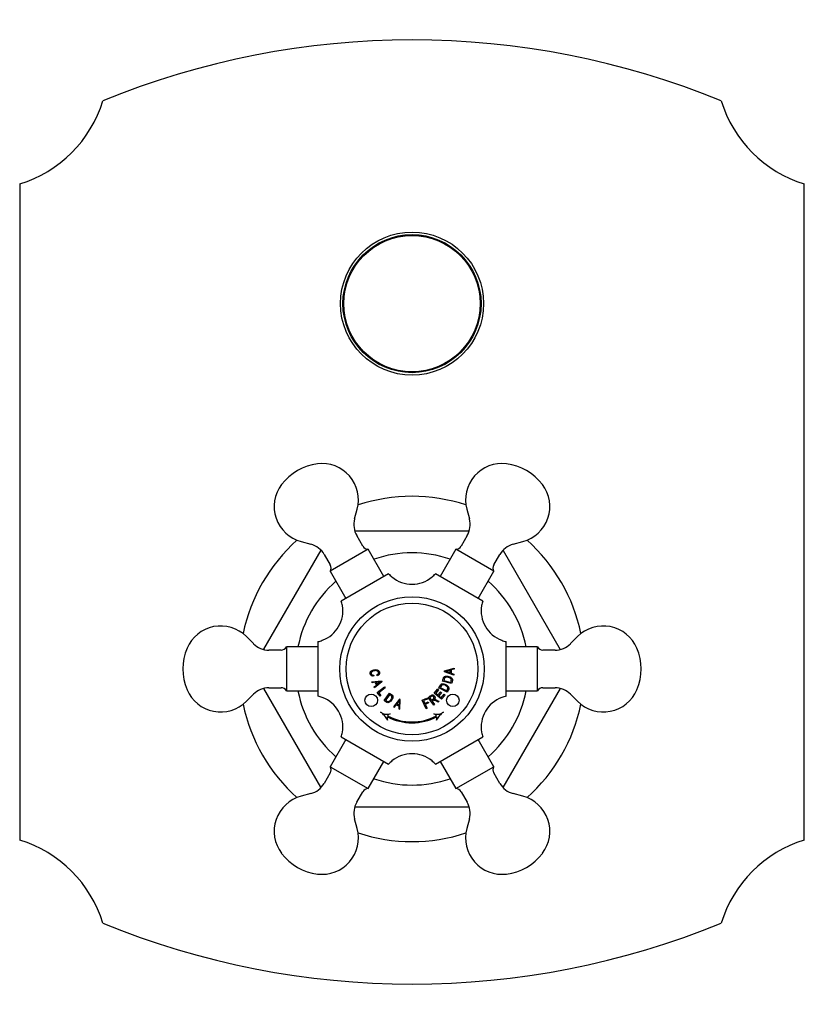
# Model space of a CAD drawing. Units: millimetres. Extents: x -328 to -13, y -58 to 301.
# Drawn here: x -328 to -203, y 144 to 301 of the extents above; entities that cross this region are included whole.
import ezdxf

# ---------------------------------------------------------------- set-up
doc = ezdxf.new("R2010")
doc.units = ezdxf.units.MM
for name, color, linetype in [('105012', 7, 'Continuous'), ('105014', 7, 'Continuous'), ('106175', 7, 'Continuous'), ('572003', 7, 'Continuous'), ('572010', 7, 'Continuous'), ('576001', 7, 'Continuous'), ('576002', 7, 'Continuous'), ('Default', 7, 'Continuous')]:
    doc.layers.add(name, color=color, linetype=linetype)

# ---------------------------------------------------------------- blocks, each defined once
blk = doc.blocks.new('SE')
at = {"layer": '105012', "color": 7, "linetype": 'Continuous'}
blk.add_circle((-265.86, 255.27), 11, dxfattribs=at)
at = {"layer": '105014', "color": 7, "linetype": 'Continuous'}
blk.add_circle((-265.86, 255.27), 10.85, dxfattribs=at)
at = {"layer": '106175', "color": 7, "linetype": 'Continuous'}
for p, q in [((-328.36, 274.33), (-328.36, 169.81)), ((-203.36, 169.81), (-203.36, 274.33))]:
    blk.add_line(p, q, dxfattribs=at)
blk.add_circle((-265.86, 255.27), 11.4, dxfattribs=at)
for centre, radius, start, end in [((-265.86, 167.27), 130, 67.7378, 112.2622), ((-334.23, 293.45), 20, 287.0657, 342.9343), ((-197.49, 293.45), 20, 197.0657, 252.9343), ((-334.23, 150.69), 20, 17.0657, 72.9343), ((-197.49, 150.69), 20, 107.0657, 162.9343), ((-265.86, 276.87), 130, 247.7378, 292.2622)]:
    blk.add_arc(centre, radius, start, end, dxfattribs=at)
at = {"layer": '572003', "color": 7, "linetype": 'Continuous'}
for p, q in [((-271.4, 195.99), (-271.46, 196.13)), ((-260.68, 196.61), (-260.67, 196.78)), ((-259.2, 196.09), (-260.68, 196.61)), ((-260.67, 196.78), (-259.15, 197.21)), ((-259.8, 196.46), (-259.78, 196.87)), ((-259.62, 196.91), (-259.64, 196.41)), ((-259.64, 196.41), (-259.19, 196.26)), ((-259.16, 197.03), (-259.62, 196.91)), ((-259.19, 196.26), (-259.2, 196.09)), ((-259.15, 197.21), (-259.16, 197.03)), ((-272.25, 195.03), (-270.74, 195.19)), ((-272.19, 194.88), (-272.25, 195.03)), ((-271.74, 194.94), (-272.19, 194.88)), ((-271.95, 196.06), (-271.98, 195.9)), ((-270.68, 195.04), (-271.83, 194.04)), ((-271.54, 194.49), (-271.74, 194.94)), ((-271.58, 194.96), (-271.42, 194.6)), ((-270.74, 195.19), (-270.68, 195.04)), ((-259.56, 194.73), (-261, 195.12)), ((-260.79, 195.23), (-259.68, 194.93)), ((-271.9, 194.2), (-271.54, 194.49)), ((-271.83, 194.04), (-271.9, 194.2)), ((-271.39, 193.31), (-270.25, 194.2)), ((-270.95, 192.74), (-271.39, 193.31)), ((-270.15, 194.08), (-271.17, 193.29)), ((-271.17, 193.29), (-270.82, 192.84)), ((-270.31, 192.06), (-269.44, 193.23)), ((-270.25, 194.2), (-270.15, 194.08)), ((-269.42, 193), (-270.09, 192.11)), ((-262.32, 193.23), (-261.75, 193.88)), ((-261.19, 192.24), (-262.32, 193.23)), ((-261.62, 193.76), (-262.08, 193.23)), ((-262.08, 193.23), (-261.73, 192.93)), ((-261.75, 193.88), (-261.62, 193.76)), ((-261.73, 192.93), (-261.3, 193.43)), ((-261.17, 193.31), (-261.6, 192.81)), ((-260.26, 193.35), (-261.58, 194.06)), ((-261.35, 194.12), (-260.34, 193.57)), ((-261.3, 193.43), (-261.17, 193.31)), ((-261.22, 192.48), (-260.73, 193.03)), ((-260.73, 193.03), (-260.6, 192.91)), ((-270.82, 192.84), (-270.95, 192.74)), ((-267.88, 192.25), (-268.82, 191.05)), ((-268.3, 191.49), (-267.93, 191.35)), ((-267.73, 192.19), (-267.88, 192.25)), ((-267.8, 190.67), (-267.73, 192.19)), ((-264.22, 192.11), (-263.49, 192.44)), ((-263.62, 190.74), (-264.22, 192.11)), ((-263.42, 192.28), (-264.01, 192.02)), ((-264.01, 192.02), (-263.82, 191.59)), ((-263.82, 191.59), (-263.31, 191.81)), ((-263.24, 191.65), (-263.75, 191.43)), ((-263.75, 191.43), (-263.47, 190.81)), ((-263.49, 192.44), (-263.42, 192.28)), ((-263.31, 191.81), (-263.24, 191.65)), ((-262.41, 191.3), (-263.29, 192.51)), ((-263.07, 192.47), (-262.78, 192.07)), ((-262.67, 191.93), (-262.28, 191.39)), ((-262.28, 191.39), (-262.41, 191.3)), ((-261.56, 191.92), (-261.72, 191.8)), ((-261.6, 192.81), (-261.22, 192.48)), ((-260.6, 192.91), (-261.19, 192.24)), ((-268.82, 191.05), (-268.66, 190.99)), ((-268.66, 190.99), (-268.39, 191.36)), ((-268.39, 191.36), (-267.94, 191.19)), ((-267.94, 191.19), (-267.97, 190.73)), ((-267.97, 190.73), (-267.8, 190.67)), ((-263.47, 190.81), (-263.62, 190.74))]:
    blk.add_line(p, q, dxfattribs=at)
for centre, radius in [((-265.86, 197.07), 10.5), ((-272.36, 192.07), 1), ((-259.36, 192.07), 1)]:
    blk.add_circle(centre, radius, dxfattribs=at)
for centre, radius, start, end in [((-264.42, 214.34), 18.08, 282.4634, 284.863), ((-261.75, 191.62), 5.21, 68.0703, 76.3692), ((-271.91, 200.19), 5.24, 273.6553, 281.6468), ((-261.31, 182.7), 15.61, 127.6772, 130.3669), ((-272.15, 194.76), 5.05, 319.7056, 328.0045), ((-250.45, 190.28), 17.51, 174.0987, 176.4984), ((-269.83, 191.61), 1.75, 233.9681, 286.4808), ((-273.07, 187.17), 3.75, 28.041, 53.9681), ((-269.14, 189.26), 0.707, 106.5536, 151.0832), ((-261.89, 191.61), 1.75, 253.5192, 306.0319), ((-262.59, 189.26), 0.707, 28.9156, 73.4476), ((-258.66, 187.17), 3.75, 126.0319, 151.959), ((-269.14, 189.26), 0.707, 163.4908, 207.9702), ((-265.86, 197.07), 8.58, 242.5753, 297.4247), ((-265.86, 197.07), 8.43, 242.4912, 297.5088), ((-262.59, 189.26), 0.707, 332.0311, 16.5079)]:
    blk.add_arc(centre, radius, start, end, dxfattribs=at)
for points, knots in [([(-271.98, 195.9), (-272.07, 195.91), (-272.16, 195.92), (-272.24, 195.96), (-272.29, 195.98), (-272.33, 196.01), (-272.37, 196.04), (-272.41, 196.07), (-272.45, 196.12), (-272.47, 196.16), (-272.5, 196.21), (-272.51, 196.25), (-272.52, 196.3), (-272.53, 196.35), (-272.53, 196.4), (-272.52, 196.45), (-272.52, 196.5), (-272.51, 196.55), (-272.49, 196.59), (-272.47, 196.63), (-272.44, 196.67), (-272.41, 196.7), (-272.36, 196.75), (-272.3, 196.79), (-272.23, 196.83), (-272.14, 196.88), (-272.03, 196.91), (-271.93, 196.93), (-271.78, 196.96), (-271.64, 196.97), (-271.49, 196.94), (-271.43, 196.93), (-271.36, 196.91), (-271.3, 196.88), (-271.24, 196.85), (-271.19, 196.8), (-271.14, 196.75), (-271.11, 196.71), (-271.08, 196.66), (-271.06, 196.6), (-271.04, 196.55), (-271.03, 196.5), (-271.03, 196.44), (-271.03, 196.4), (-271.03, 196.35), (-271.05, 196.3), (-271.06, 196.26), (-271.08, 196.22), (-271.11, 196.18), (-271.14, 196.14), (-271.18, 196.11), (-271.21, 196.08), (-271.27, 196.04), (-271.33, 196.01), (-271.4, 195.99)], [0, 0, 0, 0, 0.075598, 0.075598, 0.075598, 0.120814, 0.120814, 0.120814, 0.166365, 0.166365, 0.166365, 0.20769, 0.20769, 0.20769, 0.251034, 0.251034, 0.251034, 0.290702, 0.290702, 0.290702, 0.330402, 0.330402, 0.330402, 0.391479, 0.391479, 0.391479, 0.485458, 0.485458, 0.485458, 0.610736, 0.610736, 0.610736, 0.668169, 0.668169, 0.668169, 0.726527, 0.726527, 0.726527, 0.776233, 0.776233, 0.776233, 0.822222, 0.822222, 0.822222, 0.861929, 0.861929, 0.861929, 0.901661, 0.901661, 0.901661, 0.9419, 0.9419, 0.9419, 1, 1, 1, 1]), ([(-271.46, 196.13), (-271.4, 196.16), (-271.35, 196.18), (-271.3, 196.22), (-271.28, 196.24), (-271.25, 196.26), (-271.24, 196.29), (-271.22, 196.32), (-271.2, 196.35), (-271.2, 196.38), (-271.19, 196.41), (-271.19, 196.44), (-271.19, 196.46), (-271.2, 196.51), (-271.21, 196.55), (-271.22, 196.59), (-271.24, 196.62), (-271.26, 196.65), (-271.28, 196.67), (-271.31, 196.7), (-271.34, 196.72), (-271.37, 196.73), (-271.41, 196.76), (-271.47, 196.78), (-271.52, 196.79), (-271.62, 196.8), (-271.71, 196.8), (-271.81, 196.79), (-271.91, 196.78), (-272.02, 196.76), (-272.12, 196.71), (-272.16, 196.69), (-272.2, 196.67), (-272.23, 196.65), (-272.26, 196.62), (-272.29, 196.59), (-272.32, 196.55), (-272.33, 196.52), (-272.35, 196.49), (-272.35, 196.46), (-272.36, 196.43), (-272.36, 196.4), (-272.36, 196.36), (-272.36, 196.33), (-272.35, 196.29), (-272.34, 196.26), (-272.32, 196.23), (-272.3, 196.2), (-272.27, 196.17), (-272.25, 196.15), (-272.22, 196.13), (-272.2, 196.11), (-272.15, 196.09), (-272.1, 196.08), (-272.06, 196.07), (-272.02, 196.06), (-271.99, 196.06), (-271.95, 196.06)], [0, 0, 0, 0, 0.069291, 0.069291, 0.069291, 0.106637, 0.106637, 0.106637, 0.144508, 0.144508, 0.144508, 0.177485, 0.177485, 0.177485, 0.226625, 0.226625, 0.226625, 0.266535, 0.266535, 0.266535, 0.306367, 0.306367, 0.306367, 0.371053, 0.371053, 0.371053, 0.481671, 0.481671, 0.481671, 0.60775, 0.60775, 0.60775, 0.6573, 0.6573, 0.6573, 0.707341, 0.707341, 0.707341, 0.745408, 0.745408, 0.745408, 0.783428, 0.783428, 0.783428, 0.823693, 0.823693, 0.823693, 0.865563, 0.865563, 0.865563, 0.903275, 0.903275, 0.903275, 0.960291, 0.960291, 0.960291, 1, 1, 1, 1]), ([(-261.58, 194.06), (-261.52, 194.17), (-261.46, 194.28), (-261.34, 194.5), (-261.28, 194.62), (-260.94, 194.78), (-260.67, 194.69), (-260.34, 194.51), (-260.24, 194.44), (-260.07, 194.26), (-259.99, 194.15), (-259.97, 193.9), (-260.03, 193.78), (-260.14, 193.56), (-260.2, 193.46), (-260.26, 193.35)], [0, 0, 0, 0, 0.125, 0.125, 0.25, 0.25, 0.5, 0.5, 0.625, 0.625, 0.75, 0.75, 0.875, 0.875, 1, 1, 1, 1]), ([(-260.34, 193.57), (-260.28, 193.68), (-260.21, 193.78), (-260.18, 193.89), (-260.16, 193.93), (-260.15, 193.97), (-260.15, 194.02), (-260.16, 194.05), (-260.16, 194.08), (-260.18, 194.11), (-260.19, 194.15), (-260.22, 194.18), (-260.25, 194.21), (-260.31, 194.28), (-260.38, 194.34), (-260.46, 194.38), (-260.55, 194.44), (-260.65, 194.49), (-260.76, 194.53), (-260.8, 194.54), (-260.85, 194.55), (-260.89, 194.55), (-260.94, 194.55), (-260.98, 194.55), (-261.03, 194.54), (-261.06, 194.53), (-261.08, 194.52), (-261.11, 194.5), (-261.13, 194.49), (-261.15, 194.46), (-261.17, 194.44), (-261.24, 194.34), (-261.29, 194.23), (-261.35, 194.12)], [0, 0, 0, 0, 0.169812, 0.169812, 0.169812, 0.22906, 0.22906, 0.22906, 0.273162, 0.273162, 0.273162, 0.333166, 0.333166, 0.333166, 0.459772, 0.459772, 0.459772, 0.617886, 0.617886, 0.617886, 0.681653, 0.681653, 0.681653, 0.745834, 0.745834, 0.745834, 0.785363, 0.785363, 0.785363, 0.825133, 0.825133, 0.825133, 1, 1, 1, 1]), ([(-261, 195.12), (-260.96, 195.28), (-260.93, 195.45), (-260.87, 195.61), (-260.85, 195.66), (-260.83, 195.71), (-260.79, 195.76), (-260.76, 195.79), (-260.73, 195.82), (-260.69, 195.85), (-260.64, 195.88), (-260.59, 195.9), (-260.53, 195.91), (-260.44, 195.93), (-260.35, 195.93), (-260.26, 195.92), (-260.1, 195.91), (-259.94, 195.86), (-259.79, 195.79), (-259.72, 195.76), (-259.66, 195.72), (-259.61, 195.68), (-259.55, 195.63), (-259.5, 195.58), (-259.47, 195.52), (-259.44, 195.48), (-259.43, 195.43), (-259.42, 195.39), (-259.42, 195.33), (-259.42, 195.28), (-259.43, 195.22), (-259.46, 195.05), (-259.51, 194.89), (-259.56, 194.73)], [0, 0, 0, 0, 0.167914, 0.167914, 0.167914, 0.225997, 0.225997, 0.225997, 0.270382, 0.270382, 0.270382, 0.329135, 0.329135, 0.329135, 0.419892, 0.419892, 0.419892, 0.585822, 0.585822, 0.585822, 0.657595, 0.657595, 0.657595, 0.730176, 0.730176, 0.730176, 0.774883, 0.774883, 0.774883, 0.831505, 0.831505, 0.831505, 1, 1, 1, 1]), ([(-259.68, 194.93), (-259.65, 195.04), (-259.61, 195.16), (-259.6, 195.28), (-259.59, 195.32), (-259.59, 195.36), (-259.61, 195.4), (-259.61, 195.43), (-259.63, 195.46), (-259.65, 195.49), (-259.67, 195.52), (-259.7, 195.55), (-259.74, 195.57), (-259.83, 195.63), (-259.93, 195.68), (-260.03, 195.71), (-260.14, 195.74), (-260.26, 195.77), (-260.37, 195.76), (-260.41, 195.76), (-260.45, 195.76), (-260.49, 195.75), (-260.53, 195.73), (-260.57, 195.72), (-260.61, 195.69), (-260.63, 195.68), (-260.65, 195.65), (-260.67, 195.63), (-260.7, 195.58), (-260.71, 195.52), (-260.73, 195.47), (-260.75, 195.39), (-260.77, 195.31), (-260.79, 195.23)], [0, 0, 0, 0, 0.169525, 0.169525, 0.169525, 0.228828, 0.228828, 0.228828, 0.273056, 0.273056, 0.273056, 0.330584, 0.330584, 0.330584, 0.484992, 0.484992, 0.484992, 0.647675, 0.647675, 0.647675, 0.705649, 0.705649, 0.705649, 0.764405, 0.764405, 0.764405, 0.803835, 0.803835, 0.803835, 0.885472, 0.885472, 0.885472, 1, 1, 1, 1]), ([(-269.44, 193.23), (-269.34, 193.15), (-269.25, 193.08), (-269.05, 192.93), (-268.95, 192.85), (-268.84, 192.51), (-268.97, 192.26), (-269.26, 191.88), (-269.46, 191.68), (-269.82, 191.7), (-269.93, 191.78), (-270.12, 191.92), (-270.22, 191.99), (-270.31, 192.06)], [0, 0, 0, 0, 0.125, 0.125, 0.25, 0.25, 0.5, 0.5, 0.75, 0.75, 0.875, 0.875, 1, 1, 1, 1]), ([(-270.09, 192.11), (-269.99, 192.04), (-269.91, 191.96), (-269.8, 191.9), (-269.77, 191.88), (-269.73, 191.87), (-269.69, 191.87), (-269.66, 191.86), (-269.63, 191.87), (-269.6, 191.87), (-269.56, 191.88), (-269.52, 191.9), (-269.49, 191.93), (-269.41, 191.97), (-269.35, 192.03), (-269.29, 192.1), (-269.22, 192.18), (-269.16, 192.27), (-269.11, 192.37), (-269.09, 192.41), (-269.08, 192.45), (-269.07, 192.49), (-269.06, 192.54), (-269.06, 192.58), (-269.06, 192.63), (-269.07, 192.65), (-269.07, 192.68), (-269.08, 192.71), (-269.1, 192.73), (-269.11, 192.75), (-269.13, 192.77), (-269.22, 192.86), (-269.32, 192.92), (-269.42, 193)], [0, 0, 0, 0, 0.169813, 0.169813, 0.169813, 0.229059, 0.229059, 0.229059, 0.273157, 0.273157, 0.273157, 0.333152, 0.333152, 0.333152, 0.459739, 0.459739, 0.459739, 0.617853, 0.617853, 0.617853, 0.681648, 0.681648, 0.681648, 0.745859, 0.745859, 0.745859, 0.785392, 0.785392, 0.785392, 0.825164, 0.825164, 0.825164, 1, 1, 1, 1]), ([(-263.29, 192.51), (-263.14, 192.62), (-262.99, 192.74), (-262.83, 192.85), (-262.8, 192.87), (-262.76, 192.89), (-262.72, 192.91), (-262.69, 192.92), (-262.66, 192.93), (-262.63, 192.93), (-262.6, 192.94), (-262.56, 192.93), (-262.53, 192.93), (-262.49, 192.91), (-262.45, 192.89), (-262.41, 192.87), (-262.36, 192.83), (-262.32, 192.79), (-262.29, 192.75), (-262.25, 192.7), (-262.22, 192.65), (-262.21, 192.59), (-262.2, 192.56), (-262.19, 192.52), (-262.19, 192.48), (-262.19, 192.44), (-262.2, 192.4), (-262.21, 192.36), (-262.23, 192.32), (-262.26, 192.28), (-262.29, 192.24), (-262.3, 192.23), (-262.31, 192.22), (-262.32, 192.21)], [0, 0, 0, 0, 0.31629, 0.31629, 0.31629, 0.388482, 0.388482, 0.388482, 0.441984, 0.441984, 0.441984, 0.496018, 0.496018, 0.496018, 0.573836, 0.573836, 0.573836, 0.668592, 0.668592, 0.668592, 0.767376, 0.767376, 0.767376, 0.833228, 0.833228, 0.833228, 0.89936, 0.89936, 0.89936, 0.978513, 0.978513, 0.978513, 1, 1, 1, 1]), ([(-262.78, 192.07), (-262.67, 192.15), (-262.56, 192.22), (-262.46, 192.31), (-262.43, 192.33), (-262.41, 192.35), (-262.4, 192.37), (-262.39, 192.39), (-262.38, 192.4), (-262.37, 192.43), (-262.36, 192.45), (-262.36, 192.47), (-262.36, 192.49), (-262.36, 192.51), (-262.36, 192.54), (-262.37, 192.56), (-262.38, 192.59), (-262.4, 192.62), (-262.42, 192.64), (-262.44, 192.67), (-262.46, 192.7), (-262.49, 192.72), (-262.51, 192.73), (-262.53, 192.74), (-262.55, 192.75), (-262.57, 192.75), (-262.6, 192.75), (-262.62, 192.75), (-262.64, 192.75), (-262.66, 192.74), (-262.68, 192.74), (-262.77, 192.7), (-262.85, 192.63), (-262.93, 192.57), (-262.97, 192.54), (-263.02, 192.5), (-263.07, 192.47)], [0, 0, 0, 0, 0.254984, 0.254984, 0.254984, 0.308316, 0.308316, 0.308316, 0.350039, 0.350039, 0.350039, 0.391748, 0.391748, 0.391748, 0.435724, 0.435724, 0.435724, 0.499218, 0.499218, 0.499218, 0.564888, 0.564888, 0.564888, 0.610021, 0.610021, 0.610021, 0.655421, 0.655421, 0.655421, 0.69629, 0.69629, 0.69629, 0.88743, 0.88743, 0.88743, 1, 1, 1, 1]), ([(-261.72, 191.8), (-261.8, 191.84), (-261.88, 191.88), (-262.04, 191.96), (-262.12, 192), (-262.24, 192.06), (-262.28, 192.08), (-262.37, 192.1), (-262.41, 192.1), (-262.5, 192.06), (-262.53, 192.04), (-262.6, 191.98), (-262.64, 191.96), (-262.67, 191.93)], [0, 0, 0, 0, 0.25, 0.25, 0.5, 0.5, 0.625, 0.625, 0.75, 0.75, 0.875, 0.875, 1, 1, 1, 1]), ([(-262.32, 192.21), (-262.28, 192.22), (-262.25, 192.22), (-262.18, 192.21), (-262.15, 192.2), (-262.05, 192.17), (-261.99, 192.14), (-261.8, 192.04), (-261.68, 191.98), (-261.56, 191.92)], [0, 0, 0, 0, 0.125, 0.125, 0.25, 0.25, 0.5, 0.5, 1, 1, 1, 1])]:
    blk.add_open_spline(points, degree=3, knots=knots, dxfattribs=at)
at = {"layer": '572010', "color": 7, "linetype": 'Continuous'}
for p, q in [((-274.94, 219.07), (-256.75, 219.07)), ((-263.75, 219.08), (-263.75, 219.07)), ((-289.46, 200.21), (-280.36, 215.97)), ((-251.35, 215.94), (-242.25, 200.18)), ((-280.38, 178.21), (-289.47, 193.97)), ((-242.27, 193.94), (-251.37, 178.18)), ((-256.79, 175.07), (-274.98, 175.07))]:
    blk.add_line(p, q, dxfattribs=at)
for radius, start, end in [(27.5, 71.7974, 108.2023), (27.5, 131.7969, 168.203), (27.5, 11.7978, 48.2026), (18.5, 70.9055, 109.094), (18.5, 130.905, 169.0951), (18.5, 10.906, 49.0945), (18.5, 190.906, 229.0945), (18.5, 310.905, 349.0951), (27.5, 191.7978, 228.2026), (27.5, 311.7969, 348.203), (18.5, 250.9055, 289.094), (27.5, 251.7974, 288.2023)]:
    blk.add_arc((-265.86, 197.07), radius, start, end, dxfattribs=at)
at = {"layer": '576001', "color": 7, "linetype": 'Continuous'}
for p, q in [((-269.59, 212.24), (-273.36, 210.06)), ((-258.36, 210.06), (-262.14, 212.24)), ((-273.36, 210.06), (-277.14, 207.89)), ((-254.59, 207.89), (-258.36, 210.06)), ((-280.86, 201.43), (-280.86, 197.07)), ((-250.86, 197.07), (-250.86, 201.43)), ((-280.86, 197.07), (-280.86, 192.72)), ((-250.86, 192.72), (-250.86, 197.07)), ((-277.14, 186.26), (-273.36, 184.08)), ((-258.36, 184.08), (-254.59, 186.26)), ((-273.36, 184.08), (-269.59, 181.91)), ((-262.14, 181.91), (-258.36, 184.08))]:
    blk.add_line(p, q, dxfattribs=at)
blk.add_circle((-265.86, 197.07), 11.5, dxfattribs=at)
for centre, start, end in [((-265.86, 215.57), 221.7882, 230.2569), ((-265.86, 215.57), 309.7431, 318.2118), ((-265.86, 215.57), 230.2569, 309.7431), ((-281.88, 206.32), 290.2569, 9.7431), ((-281.88, 206.32), 9.7431, 18.2118), ((-249.84, 206.32), 170.2569, 249.7431), ((-249.84, 206.32), 161.7882, 170.2569), ((-281.88, 206.32), 281.7882, 290.2569), ((-249.84, 206.32), 249.7431, 258.2118), ((-281.88, 187.82), 69.7431, 78.2118), ((-281.88, 187.82), 350.2569, 69.7431), ((-249.84, 187.82), 110.2569, 189.7431), ((-249.84, 187.82), 101.7882, 110.2569), ((-281.88, 187.82), 341.7882, 350.2569), ((-249.84, 187.82), 189.7431, 198.2118), ((-265.86, 178.57), 50.2569, 129.7431), ((-265.86, 178.57), 129.7431, 138.2118), ((-265.86, 178.57), 41.7882, 50.2569)]:
    blk.add_arc(centre, 5, start, end, dxfattribs=at)
at = {"layer": '576002', "color": 7, "linetype": 'Continuous'}
for p, q in [((-275.01, 220.96), (-274.6, 222.5)), ((-257.13, 222.5), (-256.72, 220.96)), ((-273.7, 216.64), (-274.66, 218.31)), ((-257.07, 218.31), (-258.03, 216.64)), ((-283.52, 217.35), (-281.98, 216.94)), ((-249.75, 216.94), (-248.21, 217.35)), ((-279.85, 215.31), (-278.89, 213.64)), ((-272.83, 216.14), (-278.89, 212.64)), ((-270.33, 211.81), (-272.83, 216.14)), ((-258.89, 216.14), (-261.39, 211.81)), ((-252.83, 212.64), (-258.89, 216.14)), ((-252.83, 213.64), (-251.87, 215.31)), ((-278.89, 212.64), (-276.39, 208.31)), ((-255.33, 208.31), (-252.83, 212.64)), ((-291.12, 201.1), (-292.25, 202.22)), ((-239.48, 202.22), (-240.6, 201.1)), ((-286.73, 200.07), (-288.65, 200.07)), ((-285.86, 200.57), (-285.86, 193.57)), ((-280.86, 200.57), (-285.86, 200.57)), ((-245.86, 200.57), (-250.86, 200.57)), ((-245.86, 193.57), (-245.86, 200.57)), ((-243.08, 200.07), (-245, 200.07)), ((-292.25, 191.92), (-291.12, 193.05)), ((-288.65, 194.07), (-286.73, 194.07)), ((-285.86, 193.57), (-280.86, 193.57)), ((-250.86, 193.57), (-245.86, 193.57)), ((-245, 194.07), (-243.08, 194.07)), ((-240.6, 193.05), (-239.48, 191.92)), ((-276.39, 185.83), (-278.89, 181.5)), ((-252.83, 181.5), (-255.33, 185.83)), ((-272.83, 178), (-270.33, 182.33)), ((-261.39, 182.33), (-258.89, 178)), ((-278.89, 180.5), (-279.85, 178.84)), ((-278.89, 181.5), (-272.83, 178)), ((-258.89, 178), (-252.83, 181.5)), ((-251.87, 178.84), (-252.83, 180.5)), ((-274.66, 175.84), (-273.7, 177.5)), ((-258.03, 177.5), (-257.07, 175.84)), ((-281.98, 177.21), (-283.52, 176.8)), ((-248.21, 176.8), (-249.75, 177.21)), ((-274.6, 171.65), (-275.01, 173.18)), ((-256.72, 173.18), (-257.13, 171.65))]:
    blk.add_line(p, q, dxfattribs=at)
for centre, radius, start, end in [((-279.86, 221.32), 8.5, 97.1143, 142.885), ((-280.2, 224), 5.8, 344.9997, 97.1143), ((-251.53, 224), 5.8, 82.8854, 195), ((-251.86, 221.32), 8.5, 37.1146, 82.8854), ((-282.02, 222.95), 5.8, 142.885, 254.9997), ((-249.71, 222.95), 5.8, 285, 37.1146), ((-271.63, 220.06), 3.5, 164.9997, 209.9997), ((-260.1, 220.06), 3.5, 330, 15), ((-282.88, 213.56), 3.5, 29.9997, 74.9997), ((-272.83, 217.14), 1, 209.9997, 269.9997), ((-258.89, 217.14), 1, 270, 330), ((-248.84, 213.56), 3.5, 105, 150), ((-279.76, 213.14), 1, 329.9997, 29.9997), ((-251.97, 213.14), 1, 150, 210), ((-296.35, 198.12), 5.8, 45.0003, 157.115), ((-235.38, 198.12), 5.8, 22.8857, 135.0003), ((-288.65, 203.57), 3.5, 225.0003, 270.0003), ((-243.08, 203.57), 3.5, 270.0003, 315.0003), ((-293.86, 197.07), 8.5, 157.115, 202.8857), ((-286.73, 201.07), 1, 270.0003, 330.0003), ((-245, 201.07), 1, 210.0003, 270.0003), ((-237.86, 197.07), 8.5, 337.115, 22.8857), ((-296.35, 196.02), 5.8, 202.8857, 315.0003), ((-288.65, 190.57), 3.5, 90.0003, 135.0003), ((-286.73, 193.07), 1, 30.0003, 90.0003), ((-245, 193.07), 1, 90.0003, 150.0003), ((-243.08, 190.57), 3.5, 45.0003, 90.0003), ((-235.38, 196.02), 5.8, 225.0003, 337.115), ((-279.76, 181), 1, 330, 30), ((-251.97, 181), 1, 149.9997, 209.9997), ((-282.89, 180.59), 3.5, 285, 330), ((-248.84, 180.59), 3.5, 209.9997, 254.9997), ((-272.83, 177), 1, 90, 150), ((-258.89, 177), 1, 29.9997, 89.9997), ((-282.02, 171.2), 5.8, 105, 217.1146), ((-271.63, 174.09), 3.5, 150, 195), ((-260.1, 174.09), 3.5, 344.9997, 29.9997), ((-249.71, 171.2), 5.8, 322.885, 74.9997), ((-280.2, 170.15), 5.8, 262.8854, 15), ((-251.53, 170.15), 5.8, 164.9997, 277.1143), ((-279.86, 172.82), 8.5, 217.1146, 262.8854), ((-251.86, 172.82), 8.5, 277.1143, 322.885)]:
    blk.add_arc(centre, radius, start, end, dxfattribs=at)

msp = doc.modelspace()

# ---------------------------------------------------------------- block references
at = {"layer": 'Default'}
msp.add_blockref('SE', (0, 0), dxfattribs=at)

doc.saveas('drawing.dxf')
